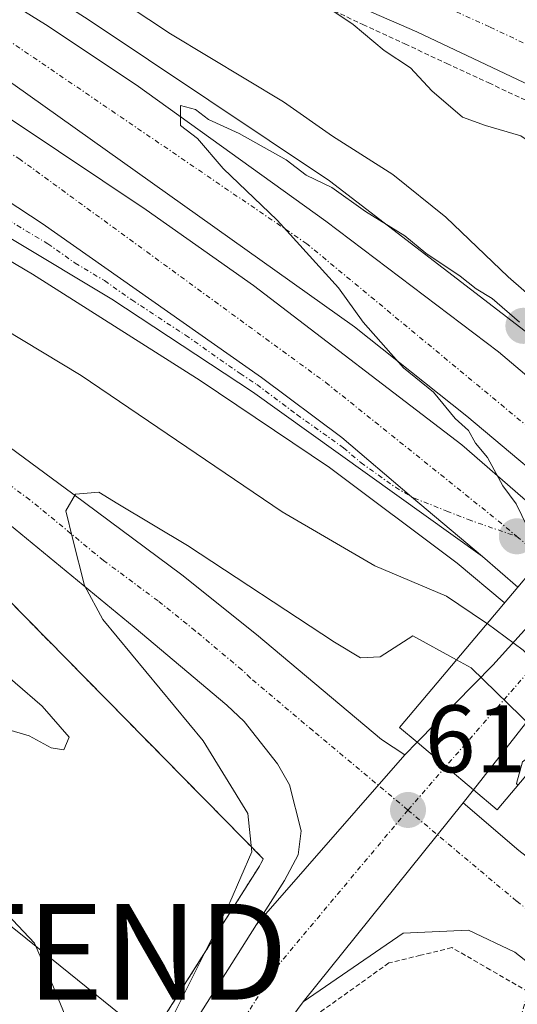
# Model space of a CAD drawing. Units: metres. Extents: x 589978 to 593427, y 4759095 to 4761456.
# Drawn here: x 591463 to 591515, y 4760988 to 4761091 of the extents above; entities that cross this region are included whole.
import ezdxf
from ezdxf.enums import TextEntityAlignment as Align

# ---------------------------------------------------------------- set-up
doc = ezdxf.new("R2010")
doc.units = ezdxf.units.M
doc.header["$MEASUREMENT"] = 0
doc.linetypes.add('TRAZO_Y_PUNTO', pattern=[1, 0.5, -0.25, 0, -0.25])
doc.linetypes.add('TRAZOS', pattern=[0.75, 0.5, -0.25])
doc.layers.get('0').update_dxf_attribs({"lineweight": 5})
for name, color, linetype, lineweight in [('Alambrada', 19, 'TRAZOS', 0), ('Arbolado forestal', 92, 'TRAZOS', 0), ('Arbolado forestal CxS', 92, 'Continuous', 0), ('Arcén (en calzada doble)', 9, 'Continuous', 13), ('Carretera de calzada doble', 1, 'Continuous', 13), ('Carretera de calzada doble Cxs', 1, 'Continuous', 13), ('Carretera de calzada doble eje', 1, 'TRAZO_Y_PUNTO', 0), ('Carretera de calzada única', 19, 'Continuous', 13), ('Carretera de calzada única Cxs', 19, 'Continuous', 13), ('Carretera de calzada única eje', 19, 'TRAZO_Y_PUNTO', 0), ('Carátula', 7, 'Continuous', 5), ('Curva de nivel normal', 36, 'Continuous', 0), ('Núcleo urbano', 19, 'Continuous', 0), ('Núcleo urbano CxS', 19, 'Continuous', 0), ('Puente', 1, 'Continuous', 0), ('Puente Cxs', 1, 'Continuous', 13), ('Punto de cota en construcción elevada', 7, 'Continuous', 0), ('Punto de cota en terreno', 7, 'Continuous', 0), ('Rótulo de punto de cota en terreno', 19, 'Continuous', 0), ('Tendido', 6, 'Continuous', 0), ('Torre de tendido puntual', 7, 'Continuous', 0)]:
    doc.layers.add(name, color=color, linetype=linetype, lineweight=lineweight)
doc.styles.add('Arial', font='txt', dxfattribs={"height": 0.2})

# ---------------------------------------------------------------- blocks, each defined once
blk = doc.blocks.new('*U157')
at = {"layer": 'Arbolado forestal CxS', "color": 92, "linetype": 'Continuous', "lineweight": 0}
blk.add_polyline3d([(591285.71, 4761135.25, 606.66), (591322.25, 4761116.79, 608.02), (591330.69, 4761118.03, 607.66), (591377.79, 4761092.61, 609.25), (591399.08, 4761079.71, 610.55), (591416.41, 4761068.37, 611.7), (591419.46, 4761066.15, 611.67), (591455.16, 4761036.39, 613.24), (591487.97, 4761003.04, 614.8), (591487.57, 4761002.3, 614.81), (591484.73, 4760997.8, 614.58), (591476.99, 4760985.56, 614.43)], dxfattribs=at)
blk = doc.blocks.new('*U165')
at = {"layer": 'Núcleo urbano CxS', "color": 19, "linetype": 'Continuous', "lineweight": 0}
blk.add_polyline3d([(591476.99, 4760985.56, 614.43), (591484.73, 4760997.8, 614.58), (591487.57, 4761002.3, 614.81), (591487.97, 4761003.04, 614.8), (591455.16, 4761036.39, 613.24), (591419.46, 4761066.15, 611.67), (591416.41, 4761068.37, 611.7), (591399.08, 4761079.71, 610.55), (591377.79, 4761092.61, 609.25), (591330.69, 4761118.03, 607.66), (591322.25, 4761116.79, 608.02), (591285.71, 4761135.25, 606.66)], dxfattribs=at)
blk = doc.blocks.new('5PATER')
at = {"layer": 'Carátula', "linetype": 'Continuous', "lineweight": 5}
h = blk.add_hatch(color=250, dxfattribs=at)
edge = h.paths.add_edge_path()
edge.add_ellipse((0, 0.01), major_axis=(-1.33, -1.34), ratio=0.999422, start_angle=0, end_angle=360)
blk = doc.blocks.new('5TTEND')
blk.add_text('5TTEND', height=10).set_placement((0, 0), align=Align.MIDDLE_CENTER)
blk = doc.blocks.new('5PANOT')
at = {"layer": 'Carátula', "linetype": 'Continuous', "lineweight": 5}
h = blk.add_hatch(color=1, dxfattribs=at)
edge = h.paths.add_edge_path()
edge.add_arc((0, 0), 1.89, 270.0012, 630.0012)

msp = doc.modelspace()

# ---------------------------------------------------------------- linework, layer by layer
at = {"layer": 'Alambrada', "color": 19, "linetype": 'TRAZOS', "lineweight": 0}
for points in [[(591460.27, 4761107.23, 612.59), (591464.31, 4761105.54, 613.07), (591468.35, 4761103.85, 613.3), (591472.38, 4761102.15, 614), (591476.42, 4761100.46, 614.16), (591480.81, 4761098.42, 614.56), (591485.2, 4761096.38, 614.75), (591489.59, 4761094.34, 615.37), (591493.98, 4761092.3, 615.56), (591498.37, 4761090.26, 615.69), (591502.76, 4761088.22, 615.78), (591507.14, 4761086.18, 616.01), (591511.53, 4761084.14, 616.65), (591515.92, 4761082.1, 616.89), (591520.31, 4761080.06, 616.97), (591524.7, 4761078.02, 617.11), (591529.09, 4761075.98, 616.96), (591532.33, 4761072.46, 617.37), (591535.57, 4761068.93, 617.41), (591538.81, 4761065.41, 617.08), (591539.43, 4761060.93, 617.54)], [(591514.44, 4760985.24, 619.59), (591515.68, 4760989.15, 617.74), (591511.68, 4760991.46, 619.47), (591507.68, 4760993.77, 616.11), (591504.39, 4760992.97, 617.99), (591501.09, 4760992.17, 616.8), (591497.42, 4760989.54, 615.96), (591493.74, 4760986.91, 616.35)]]:
    msp.add_polyline3d(points, dxfattribs=at)
at = {"layer": 'Arbolado forestal', "color": 92, "linetype": 'TRAZOS', "lineweight": 0}
msp.add_polyline3d([(591285.71, 4761135.25, 606.66), (591322.25, 4761116.79, 608.02), (591330.69, 4761118.03, 607.66), (591377.79, 4761092.61, 609.25), (591399.08, 4761079.71, 610.55), (591416.41, 4761068.37, 611.7), (591419.46, 4761066.15, 611.67), (591455.16, 4761036.39, 613.24), (591487.97, 4761003.04, 614.8), (591487.57, 4761002.3, 614.81), (591484.73, 4760997.8, 614.58), (591476.99, 4760985.56, 614.43)], dxfattribs=at)
at = {"layer": 'Arcén (en calzada doble)', "color": 9, "linetype": 'Continuous', "lineweight": 13}
for points in [[(591044.48, 4761326.09, 602.99), (591061.14, 4761304.32, 603.71), (591068.68, 4761296.35, 603.86), (591070.32, 4761294.61, 603.79), (591084.41, 4761281.72, 603.96), (591094.07, 4761273.41, 604.08), (591106.67, 4761265.84, 604.6), (591126.96, 4761254.26, 604.94), (591179.32, 4761229.93, 605.91), (591194.19, 4761221.54, 606.07), (591209.03, 4761214.36, 606.24), (591279.17, 4761183.43, 607.02), (591313.35, 4761169.15, 607.42), (591374.6, 4761141.85, 608.54), (591394.83, 4761132.52, 608.78), (591416.67, 4761121.67, 608.85), (591431.87, 4761113.46, 609.13), (591451.98, 4761102.05, 609.17), (591469.67, 4761090.76, 609.45), (591494.89, 4761073.91, 609.61), (591515.78, 4761057.84, 609.83), (591528.26, 4761047.68, 610.19)], [(591331.51, 4761126.93, 607.89), (591344.28, 4761121.22, 608.24), (591356.83, 4761116.08, 608.39), (591380.71, 4761107.33, 607.85), (591399.19, 4761099.18, 607.82), (591415.44, 4761091.34, 608.08), (591431.33, 4761082.79, 608.28), (591447.94, 4761073.57, 608.2), (591463.87, 4761064.16, 608.49), (591481.37, 4761053.05, 608.98), (591494.87, 4761043.94, 609.04), (591508.21, 4761033.97, 609.2), (591513.14, 4761029.83, 609.39), (591513.18, 4761029.8, 609.39)]]:
    msp.add_polyline3d(points, dxfattribs=at)
at = {"layer": 'Carretera de calzada doble', "color": 1, "linetype": 'Continuous', "lineweight": 13}
for points in [[(591221.4, 4761205.76, 606.5), (591243.75, 4761196.12, 606.79), (591289.98, 4761176.52, 607.28), (591306.64, 4761169.03, 607.5), (591321.47, 4761162.63, 607.81), (591359.07, 4761145.82, 608.38), (591370.54, 4761140.86, 608.52), (591381.23, 4761135.75, 608.66), (591395.57, 4761129.15, 608.91), (591423.48, 4761114.78, 609.2), (591434.02, 4761109.06, 609.42), (591449.54, 4761099.97, 609.48), (591465.22, 4761090.25, 609.61), (591474.68, 4761083.93, 609.85), (591494.5, 4761069.71, 609.99), (591512.53, 4761056.03, 610.27), (591523.91, 4761046.44, 610.35), (591525.85, 4761044.82, 610.44)], [(591263.12, 4761176.53, 607.16), (591316.44, 4761153.61, 607.78), (591327.7, 4761148.61, 607.89), (591338.86, 4761143.79, 608), (591352.93, 4761137.42, 608.16), (591364.41, 4761132.5, 608.25), (591369.12, 4761130.37, 608.29), (591382.68, 4761123.98, 608.43), (591406.21, 4761112.36, 608.65), (591417.86, 4761106.18, 608.8), (591440.49, 4761093.74, 609.08), (591462.04, 4761080.05, 609.32), (591475.73, 4761070.88, 609.45), (591486.93, 4761062.97, 609.61), (591508.71, 4761046.33, 609.92), (591519.34, 4761037.1, 610.1)], [(591521.17, 4761039.27, 610.21), (591509.22, 4761049.31, 610.05), (591497.49, 4761058.66, 609.81), (591461.8, 4761084.05, 609.43), (591449.12, 4761092.05, 609.33), (591427.62, 4761104.06, 608.99), (591417.49, 4761109.74, 608.93), (591408.71, 4761114.52, 608.82), (591376.19, 4761130.28, 608.42), (591354.92, 4761139.99, 608.25), (591338.35, 4761147.23, 608.07), (591307.9, 4761160.71, 607.68)], [(591434.71, 4761088.38, 608.71), (591452.32, 4761077.68, 608.92), (591464.87, 4761069.45, 609.04), (591487.77, 4761053.36, 609.32), (591496.17, 4761047.08, 609.41), (591503.47, 4761040.9, 609.44), (591510.86, 4761034.66, 609.59)], [(591514.56, 4761031.43, 609.68), (591510.86, 4761034.66, 609.59)]]:
    msp.add_polyline3d(points, dxfattribs=at)
at = {"layer": 'Carretera de calzada doble Cxs', "color": 1, "linetype": 'Continuous', "lineweight": 13}
for points in [[(591395.57, 4761129.15, 608.91), (591423.48, 4761114.78, 609.2), (591434.02, 4761109.06, 609.42), (591449.54, 4761099.97, 609.48), (591465.22, 4761090.25, 609.61), (591474.68, 4761083.93, 609.85), (591494.5, 4761069.71, 609.99), (591512.53, 4761056.03, 610.27), (591523.91, 4761046.44, 610.35), (591525.85, 4761044.82, 610.44), (591523.33, 4761041.82, 610.38), (591523.33, 4761041.82, 610.38), (591521.17, 4761039.27, 610.21), (591509.22, 4761049.31, 610.05), (591497.49, 4761058.66, 609.81), (591461.8, 4761084.05, 609.43), (591449.12, 4761092.05, 609.33), (591427.62, 4761104.06, 608.99), (591417.49, 4761109.74, 608.93), (591408.71, 4761114.52, 608.82), (591376.19, 4761130.28, 608.42)], [(591382.68, 4761123.98, 608.43), (591406.21, 4761112.36, 608.65), (591417.86, 4761106.18, 608.8), (591440.49, 4761093.74, 609.08), (591462.04, 4761080.05, 609.32), (591475.73, 4761070.88, 609.45), (591486.93, 4761062.97, 609.61), (591508.71, 4761046.33, 609.92), (591519.34, 4761037.1, 610.1), (591517.15, 4761034.5, 609.95), (591517.15, 4761034.5, 609.95), (591514.56, 4761031.43, 609.68), (591510.86, 4761034.66, 609.59), (591503.47, 4761040.9, 609.44), (591496.17, 4761047.08, 609.41), (591487.77, 4761053.36, 609.32), (591464.87, 4761069.45, 609.04), (591452.32, 4761077.68, 608.92), (591434.71, 4761088.38, 608.71), (591417.23, 4761098.54, 608.54), (591402.5, 4761106.5, 608.4)]]:
    msp.add_polyline3d(points, dxfattribs=at)
at = {"layer": 'Carretera de calzada doble eje', "color": 1, "linetype": 'TRAZO_Y_PUNTO', "lineweight": 0}
for points in [[(591523.33, 4761041.82, 610.38), (591492.52, 4761067.33, 609.98), (591461.36, 4761088.58, 609.64), (591434.68, 4761104.41, 609.31), (591403.73, 4761120.78, 608.95), (591384.68, 4761130.22, 608.69), (591351.39, 4761144.81, 608.27), (591264.13, 4761183.28, 607.18), (591231.89, 4761196.72, 606.8)], [(591401.41, 4761110.88, 608.52), (591404.35, 4761109.43, 608.54), (591406.2, 4761108.43, 608.57), (591409.11, 4761106.89, 608.6), (591410.95, 4761105.89, 608.61), (591413.86, 4761104.35, 608.62), (591417.54, 4761102.36, 608.66), (591420.35, 4761100.82, 608.69), (591422.53, 4761099.55, 608.71), (591425.34, 4761098.01, 608.76), (591427.52, 4761096.74, 608.79), (591429.71, 4761095.47, 608.82), (591432.56, 4761093.9, 608.87), (591434.75, 4761092.63, 608.88), (591437.6, 4761091.06, 608.9), (591462.44, 4761076.24, 609.21), (591494.49, 4761052.84, 609.56), (591512.5, 4761038.39, 609.83), (591514.46, 4761036.75, 609.87)], [(591514.46, 4761036.75, 609.87), (591517.15, 4761034.5, 609.95)]]:
    msp.add_polyline3d(points, dxfattribs=at)
at = {"layer": 'Carretera de calzada única', "color": 19, "linetype": 'Continuous', "lineweight": 13}
for points in [[(591536.16, 4761071.81, 616.74), (591530.34, 4761076.6, 616.49), (591523.08, 4761080.46, 616.33), (591504.02, 4761089.47, 615.45), (591486.9, 4761096.93, 614.17), (591473.38, 4761103.32, 613.36), (591447.62, 4761114.19, 611.29), (591387.12, 4761140.42, 608.63), (591362.31, 4761151.81, 608.39), (591322.89, 4761169.25, 607.54), (591301.09, 4761178.38, 607.39)], [(591487.27, 4760996.2, 615.3), (591490.17, 4761000.79, 615.36), (591491.6, 4761003.48, 615.58), (591491.91, 4761005.99, 615.6), (591490.69, 4761010.77, 615.51), (591489.47, 4761012.99, 615.48), (591485.96, 4761017.41, 615.42), (591484.17, 4761019.12, 615.39), (591474.47, 4761027.28, 615.08), (591459.04, 4761039.96, 614.51), (591445.69, 4761050.8, 613.79), (591418.11, 4761070.84, 612.02), (591400.68, 4761082.25, 610.95), (591379.28, 4761095.21, 609.65), (591331.66, 4761120.92, 607.78), (591315.86, 4761128.45, 607.46), (591280.93, 4761144.62, 607.06), (591276.59, 4761146.49, 606.97)], [(591510.86, 4761034.66, 609.59), (591486.83, 4761051.87, 609.14), (591472.14, 4761061.54, 608.96), (591441.16, 4761080.15, 608.54), (591420.05, 4761091.5, 608.28), (591402.9, 4761099.78, 608.17), (591386.97, 4761107.01, 607.91), (591372.64, 4761112.98, 608.18), (591363.26, 4761116.43, 608.27), (591331.51, 4761126.93, 607.89), (591322.92, 4761129.1, 607.67), (591336.34, 4761122.66, 607.99), (591363.54, 4761108.15, 608.82), (591383.04, 4761097.12, 609.69), (591394.4, 4761090.74, 610.32), (591412.27, 4761079.48, 611.64), (591429.78, 4761068.01, 612.82), (591442.26, 4761059.8, 613.45), (591451.29, 4761053.55, 614.14), (591468.07, 4761041.21, 614.79), (591479.46, 4761032.74, 615.36), (591487.26, 4761026.51, 615.48), (591500.31, 4761015.54, 615.76), (591502.75, 4761013.92, 615.99)], [(591434.71, 4761088.38, 608.71), (591452.32, 4761077.68, 608.92), (591464.87, 4761069.45, 609.04), (591487.77, 4761053.36, 609.32), (591496.17, 4761047.08, 609.41), (591503.47, 4761040.9, 609.44), (591510.86, 4761034.66, 609.59)], [(591504.05, 4761015.24, 615.84), (591511.95, 4761023.28, 613.21), (591517.21, 4761029.1, 609.88)], [(591515.38, 4761017.18, 613.89), (591509.94, 4761010.27, 615.77)], [(591502.75, 4761013.92, 615.99), (591504.05, 4761015.24, 615.84)], [(591504.05, 4761015.24, 615.84), (591507.05, 4761012.71, 616.04), (591509.94, 4761010.27, 615.77)], [(591504.05, 4761015.24, 615.84), (591507.05, 4761012.71, 616.04), (591509.94, 4761010.27, 615.77)], [(591502.75, 4761013.92, 615.99), (591487.27, 4760996.2, 615.3)], [(591502.75, 4761013.92, 615.99), (591487.27, 4760996.2, 615.3)], [(591509.94, 4761010.27, 615.77), (591508.86, 4761008.9, 615.89)], [(591492.14, 4760988.1, 615.15), (591508.86, 4761008.9, 615.89)], [(591492.14, 4760988.1, 615.15), (591508.86, 4761008.9, 615.89)], [(591508.86, 4761008.9, 615.89), (591514.68, 4761003.93, 616.03), (591522.55, 4760997.87, 616.02)], [(591479.53, 4760983.96, 614.91), (591487.27, 4760996.2, 615.3)], [(591666.03, 4760832.23, 611.83), (591657.68, 4760843.77, 612.45), (591651.64, 4760851.92, 612.44), (591632.76, 4760876.43, 612.35), (591626.71, 4760883.57, 612.4), (591617.42, 4760895.33, 612.42), (591607.31, 4760907.5, 612.79), (591593.74, 4760923.11, 613.61), (591585.61, 4760931.45, 614.1), (591576.89, 4760939.48, 614.54), (591564.23, 4760951.56, 615.17), (591543, 4760968.71, 615.51), (591539.68, 4760971.85, 615.64), (591518, 4760990.33, 615.95), (591514.24, 4760993.29, 615.86), (591509.4, 4760995.61, 615.71), (591502.6, 4760995.29, 615.49), (591492.14, 4760988.1, 615.15)], [(591492.14, 4760988.1, 615.15), (591487.08, 4760981.29, 614.85), (591483.32, 4760969.53, 614.4), (591483.01, 4760960.77, 614.21), (591486.68, 4760948.41, 614.23), (591493.64, 4760930.57, 614.56), (591497.91, 4760917.85, 615.03), (591499.03, 4760912.62, 615.19)]]:
    msp.add_polyline3d(points, dxfattribs=at)
at = {"layer": 'Carretera de calzada única Cxs', "color": 19, "linetype": 'Continuous', "lineweight": 13}
for points in [[(591575.79, 4761022.76, 616.2), (591572.08, 4761027.97, 616.53), (591567.54, 4761036.27, 616.8), (591562.24, 4761046.73, 616.92), (591554.74, 4761057.52, 617), (591536.16, 4761071.81, 616.74), (591530.34, 4761076.6, 616.49), (591523.08, 4761080.46, 616.33), (591504.02, 4761089.47, 615.45), (591486.9, 4761096.93, 614.17), (591473.38, 4761103.32, 613.36), (591447.62, 4761114.19, 611.29), (591387.12, 4761140.42, 608.63), (591362.31, 4761151.81, 608.39), (591322.89, 4761169.25, 607.54), (591301.09, 4761178.38, 607.39)], [(591400.7, 4761104.67, 608.3), (591409.92, 4761100.78, 608.4), (591421.15, 4761095.19, 608.51), (591434.71, 4761088.38, 608.71), (591452.32, 4761077.68, 608.92), (591464.87, 4761069.45, 609.04), (591487.77, 4761053.36, 609.32), (591496.17, 4761047.08, 609.41), (591503.47, 4761040.9, 609.44), (591510.86, 4761034.66, 609.59), (591486.83, 4761051.87, 609.14), (591472.14, 4761061.54, 608.96), (591441.16, 4761080.15, 608.54), (591420.05, 4761091.5, 608.28), (591402.9, 4761099.78, 608.17)], [(591394.4, 4761090.74, 610.32), (591412.27, 4761079.48, 611.64), (591429.78, 4761068.01, 612.82), (591442.26, 4761059.8, 613.45), (591451.29, 4761053.55, 614.14), (591468.07, 4761041.21, 614.79), (591479.46, 4761032.74, 615.36), (591487.26, 4761026.51, 615.48), (591500.31, 4761015.54, 615.76), (591502.75, 4761013.92, 615.99), (591487.27, 4760996.2, 615.3), (591490.17, 4761000.79, 615.36), (591491.6, 4761003.48, 615.58), (591491.91, 4761005.99, 615.6), (591490.69, 4761010.77, 615.51), (591489.47, 4761012.99, 615.48), (591485.96, 4761017.41, 615.42), (591484.17, 4761019.12, 615.39), (591474.47, 4761027.28, 615.08), (591459.04, 4761039.96, 614.51), (591445.69, 4761050.8, 613.79), (591418.11, 4761070.84, 612.02), (591400.68, 4761082.25, 610.95)], [(591515.38, 4761017.18, 613.89), (591509.94, 4761010.27, 615.77), (591507.05, 4761012.71, 616.04), (591504.05, 4761015.24, 615.84), (591511.95, 4761023.28, 613.21), (591517.21, 4761029.1, 609.88)], [(591479.53, 4760983.96, 614.91), (591487.27, 4760996.2, 615.3), (591502.75, 4761013.92, 615.99), (591504.05, 4761015.24, 615.84), (591507.05, 4761012.71, 616.04), (591509.94, 4761010.27, 615.77), (591509.94, 4761010.27, 615.77), (591508.86, 4761008.9, 615.89), (591492.14, 4760988.1, 615.15), (591487.08, 4760981.29, 614.85)], [(591539.68, 4760971.85, 615.64), (591518, 4760990.33, 615.95), (591514.24, 4760993.29, 615.86), (591509.4, 4760995.61, 615.71), (591502.6, 4760995.29, 615.49), (591492.14, 4760988.1, 615.15), (591508.86, 4761008.9, 615.89), (591514.68, 4761003.93, 616.03), (591522.55, 4760997.87, 616.02), (591522.55, 4760997.87, 616.02), (591544.2, 4760977.75, 615.79)]]:
    msp.add_polyline3d(points, dxfattribs=at)
at = {"layer": 'Carretera de calzada única eje', "color": 19, "linetype": 'TRAZO_Y_PUNTO', "lineweight": 0}
for points in [[(591469.61, 4761109.04, 612.92), (591487.22, 4761101.17, 614.22), (591491.08, 4761099.19, 614.51), (591499.64, 4761095.46, 615.05), (591505.14, 4761092.96, 615.38), (591511.69, 4761089.96, 615.74), (591521.22, 4761085.46, 616.17), (591530.66, 4761080.18, 616.51), (591537.2, 4761075.85, 616.72), (591540.27, 4761073.72, 616.79), (591551.14, 4761063.7, 616.98)], [(591503.08, 4761008.15, 615.96), (591493.13, 4761016.47, 615.76), (591486.61, 4761021.96, 615.59), (591485.72, 4761022.81, 615.56), (591480.86, 4761026.89, 615.42), (591476.97, 4761030.01, 615.3), (591471.27, 4761034.24, 615.09), (591463.56, 4761040.58, 614.77), (591455.16, 4761046.75, 614.36), (591448.49, 4761052.17, 614.01), (591443.97, 4761055.3, 613.72), (591437.73, 4761059.4, 613.31), (591423.95, 4761069.42, 612.4), (591415.19, 4761075.16, 611.89), (591406.47, 4761080.86, 611.36), (591402.01, 4761083.68, 611.09)], [(591459.4, 4761070.97, 608.85), (591465.45, 4761067.33, 608.94), (591468.31, 4761065.32, 608.99), (591471.37, 4761063.48, 609.07), (591474.23, 4761061.47, 609.07), (591479.84, 4761057.78, 609.17), (591485.56, 4761053.76, 609.25), (591487.3, 4761052.61, 609.23), (591491.5, 4761049.47, 609.33), (591496.35, 4761046, 609.36), (591498.18, 4761044.45, 609.39), (591501.77, 4761041.88, 609.4), (591503.47, 4761040.9, 609.44), (591503.73, 4761040.76, 609.45), (591507.14, 4761039.39, 609.65), (591509.38, 4761038.51, 609.71), (591514.46, 4761036.75, 609.87)], [(591544.96, 4761056.27, 616.89), (591528.58, 4761037.45, 610.49), (591522.11, 4761030.01, 610.05), (591507.05, 4761012.71, 616.04)], [(591507.05, 4761012.71, 616.04), (591503.08, 4761008.15, 615.96)], [(591503.08, 4761008.15, 615.96), (591489.7, 4760992.15, 615.32), (591489.2, 4760991.47, 615.3), (591485.33, 4760985.35, 615.08), (591483.31, 4760982.62, 615.01), (591482.92, 4760981.63, 614.97), (591482.31, 4760979.22, 614.87), (591480.43, 4760973.34, 614.69), (591479.59, 4760970.1, 614.63), (591479.41, 4760967.61, 614.58), (591479.25, 4760963.23, 614.51), (591479.42, 4760960.84, 614.49), (591479.76, 4760958.37, 614.46), (591480.59, 4760955.19, 614.44), (591482.43, 4760949.01, 614.39), (591483.95, 4760944.88, 614.41), (591487.43, 4760935.96, 614.46), (591489.87, 4760930.64, 614.56), (591491.18, 4760927.12, 614.62), (591493.32, 4760920.76, 614.79), (591493.91, 4760918.86, 614.85), (591495.12, 4760913.93, 614.99), (591496.46, 4760907.61, 615.22), (591496.54, 4760907.18, 615.24)], [(591503.08, 4761008.15, 615.96), (591514.46, 4760998.61, 616.03), (591518.39, 4760995.58, 616.05), (591520.27, 4760994.1, 616.05), (591531.1, 4760984.04, 616.01)]]:
    msp.add_polyline3d(points, dxfattribs=at)
at = {"layer": 'Curva de nivel normal', "color": 36, "linetype": 'Continuous', "lineweight": 0}
for points in [[(591455.18, 4761104.56, 610), (591478.28, 4761089.26, 610), (591490.09, 4761082.16, 610), (591495.19, 4761078.59, 610), (591501.49, 4761074.56, 610), (591507.05, 4761070.12, 610), (591513.54, 4761063.89, 610), (591516.83, 4761061.01, 610)], [(591511.35, 4761027.63, 610), (591511.09, 4761027.82, 610), (591507.11, 4761030.51, 610), (591499.62, 4761033.68, 610), (591489.93, 4761039.33, 610), (591468.93, 4761053.58, 610), (591440.78, 4761070.54, 610), (591405.73, 4761088.86, 610), (591388.23, 4761096.51, 610)], [(591495.34, 4761091.61, 615), (591497.35, 4761090.24, 615), (591500.61, 4761087.55, 615), (591503.34, 4761085.72, 615), (591505.58, 4761083.33, 615), (591508.79, 4761080.56, 615), (591511.2, 4761079.69, 615), (591514.89, 4761078.62, 615), (591522.75, 4761073.15, 615), (591526.95, 4761069.24, 615), (591529.53, 4761065.5, 615), (591530.59, 4761061.26, 615), (591529.36, 4761056.28, 615), (591529.8, 4761054.29, 615), (591531.06, 4761053.17, 615), (591532.19, 4761052.34, 615)], [(591514.74, 4761059.14, 610), (591511.88, 4761061.61, 610), (591510.21, 4761062.61, 610), (591508.54, 4761063.94, 610), (591504.94, 4761066.34, 610), (591502.75, 4761068.15, 610), (591498.66, 4761070.72, 610), (591495.14, 4761073.2, 610), (591492.46, 4761074.52, 610), (591490.36, 4761076.09, 610), (591485.45, 4761078.85, 610), (591482.24, 4761080.31, 610), (591480.9, 4761081.37, 610), (591479.32, 4761081.8, 610), (591479.32, 4761079.71, 610), (591481.1, 4761078.33, 610), (591483.77, 4761075.2, 610), (591489.43, 4761069.8, 610), (591495.84, 4761062.73, 610), (591498.4, 4761059.13, 610), (591502.63, 4761054.36, 610), (591505.76, 4761051.83, 610), (591508.02, 4761049.09, 610), (591509.41, 4761047.81, 610), (591510.14, 4761046.5, 610), (591511.41, 4761044.98, 610), (591513, 4761042.02, 610), (591514.4, 4761040.14, 610), (591516.16, 4761036.49, 610)], [(591395.36, 4761079.09, 610), (591414.31, 4761063.88, 610), (591426.43, 4761053.16, 610), (591442.8, 4761038.83, 610), (591456.36, 4761026.31, 610), (591464.85, 4761019.02, 610), (591467.68, 4761015.76, 610), (591467.11, 4761014.45, 610), (591465.8, 4761014.65, 610), (591463.49, 4761015.89, 610), (591460.42, 4761016.82, 610), (591456.63, 4761018.03, 610), (591448.04, 4761019.83, 610), (591436.4, 4761022.9, 610), (591429.4, 4761022.77, 610), (591425.32, 4761021.62, 610), (591423.08, 4761021.16, 610), (591420.82, 4761019.54, 610), (591417, 4761016.95, 610), (591411.84, 4761011.53, 610), (591404.84, 4761006, 610), (591398.86, 4761002.7, 610)], [(591477.08, 4760983.73, 615), (591484.47, 4760998.5, 615), (591486.76, 4761003.8, 615), (591486.34, 4761007.78, 615), (591481.67, 4761015.4, 615), (591471.19, 4761028.08, 615), (591469.3, 4761031.62, 615), (591468.06, 4761036.44, 615), (591467.35, 4761039.43, 615), (591468.36, 4761041.16, 615), (591470.8, 4761041.38, 615), (591472.76, 4761040.16, 615), (591480.06, 4761035.79, 615), (591495.4, 4761025.68, 615), (591498.13, 4761024.06, 615), (591500.17, 4761024.16, 615), (591503.58, 4761026.37, 615), (591508.16, 4761023.85, 615), (591508.17, 4761023.85, 615)], [(591511.35, 4761027.63, 610), (591515.13, 4761024.86, 610), (591521.36, 4761018.78, 610)], [(591508.17, 4761023.85, 615), (591508.17, 4761023.85, 615)], [(591508.17, 4761023.85, 615), (591508.17, 4761023.85, 615), (591509.68, 4761023.02, 615), (591516.18, 4761016.7, 615), (591516.81, 4761014.47, 615), (591515.07, 4761013.18, 615), (591514.43, 4761010.93, 615), (591514.56, 4761010.72, 615)], [(591411.77, 4760986.96, 615), (591417.62, 4760988.5, 615), (591425.46, 4760992.64, 615), (591429.86, 4760994.52, 615), (591433.34, 4760996.34, 615), (591438.2, 4760997.75, 615), (591445.71, 4760998.11, 615), (591453.94, 4760999.2, 615), (591457.49, 4760998.66, 615), (591461.2, 4760997.26, 615), (591464.07, 4760994.24, 615), (591465.82, 4760990.22, 615), (591467.52, 4760986.07, 615)]]:
    msp.add_polyline3d(points, dxfattribs=at)
at = {"layer": 'Núcleo urbano', "color": 19, "linetype": 'Continuous', "lineweight": 0}
msp.add_polyline3d([(591285.71, 4761135.25, 606.66), (591322.25, 4761116.79, 608.02), (591330.69, 4761118.03, 607.66), (591377.79, 4761092.61, 609.25), (591399.08, 4761079.71, 610.55), (591416.41, 4761068.37, 611.7), (591419.46, 4761066.15, 611.67), (591455.16, 4761036.39, 613.24), (591487.97, 4761003.04, 614.8), (591487.57, 4761002.3, 614.81), (591484.73, 4760997.8, 614.58), (591476.99, 4760985.56, 614.43)], dxfattribs=at)
at = {"layer": 'Puente', "color": 1, "linetype": 'Continuous', "lineweight": 0}
msp.add_polyline3d([(591524.6, 4761022.62, 615.8), (591512.42, 4761008.18, 617.15), (591509.94, 4761010.27, 616.54), (591507.05, 4761012.71, 617.45), (591504.05, 4761015.24, 616.3), (591502.21, 4761016.79, 616.97), (591514.56, 4761031.43, 617.22), (591517.15, 4761034.5, 616.48), (591519.34, 4761037.1, 615.94), (591521.17, 4761039.27, 615.46), (591523.33, 4761041.82, 615.33), (591525.85, 4761044.82, 616.82), (591539.43, 4761060.93, 617.54)], dxfattribs=at)
at = {"layer": 'Puente Cxs', "color": 1, "linetype": 'Continuous', "lineweight": 13}
msp.add_polyline3d([(591524.6, 4761022.62, 615.8), (591512.42, 4761008.18, 617.15), (591509.94, 4761010.27, 616.54), (591507.05, 4761012.71, 617.45), (591504.05, 4761015.24, 616.3), (591502.21, 4761016.79, 616.97), (591514.56, 4761031.43, 617.22), (591517.15, 4761034.5, 616.48), (591519.34, 4761037.1, 615.94), (591521.17, 4761039.27, 615.46), (591523.33, 4761041.82, 615.33), (591525.85, 4761044.82, 616.82), (591539.43, 4761060.93, 617.54), (591542.24, 4761058.56, 617.13), (591544.96, 4761056.27, 617.11), (591548.12, 4761053.6, 617.21), (591549.64, 4761052.32, 618.53), (591536.12, 4761036.28, 617.51), (591533.6, 4761033.28, 617.76), (591531.39, 4761030.67, 617.74), (591529.42, 4761028.34, 617.56), (591527.07, 4761025.53, 616.72), (591524.6, 4761022.62, 615.8)], close=True, dxfattribs=at)
at = {"layer": 'Tendido', "color": 6, "linetype": 'Continuous', "lineweight": 0}
msp.add_polyline3d([(591375.83, 4761047.84, 608.06), (591421.87, 4761027.93, 608.48), (591464.93, 4760993.34, 614.84), (591513.84, 4760953.81, 615.13), (591530.08, 4760936.72, 615.95)], dxfattribs=at)

# ---------------------------------------------------------------- block references
at = {"layer": 'Arbolado forestal CxS', "color": 92, "linetype": 'Continuous', "lineweight": 0}
msp.add_blockref('*U157', (0, 0), dxfattribs=at)
at = {"layer": 'Núcleo urbano CxS', "color": 19, "linetype": 'Continuous', "lineweight": 0}
msp.add_blockref('*U165', (0, 0), dxfattribs=at)
at = {"layer": 'Punto de cota en construcción elevada', "linetype": 'Continuous', "lineweight": 0}
msp.add_blockref('5PANOT', (591515.15, 4761058.76), dxfattribs=at)
at = {"layer": 'Punto de cota en terreno', "linetype": 'Continuous', "lineweight": 0}
for p in [(591514.47, 4761036.75, 609.88), (591503.09, 4761008.15, 615.95)]:
    msp.add_blockref('5PATER', p, dxfattribs=at)
at = {"layer": 'Torre de tendido puntual', "linetype": 'Continuous', "lineweight": 0}
msp.add_blockref('5TTEND', (591464.93, 4760993.34, 614.94), dxfattribs=at)

# ---------------------------------------------------------------- texts
at = {"layer": 'Rótulo de punto de cota en terreno', "color": 19, "linetype": 'Continuous', "lineweight": 0, "style": 'Arial'}
msp.add_text('615,95', height=7, dxfattribs=at).set_placement((591504.85, 4761009.91), align=Align.BOTTOM_LEFT)

doc.saveas('drawing.dxf')
